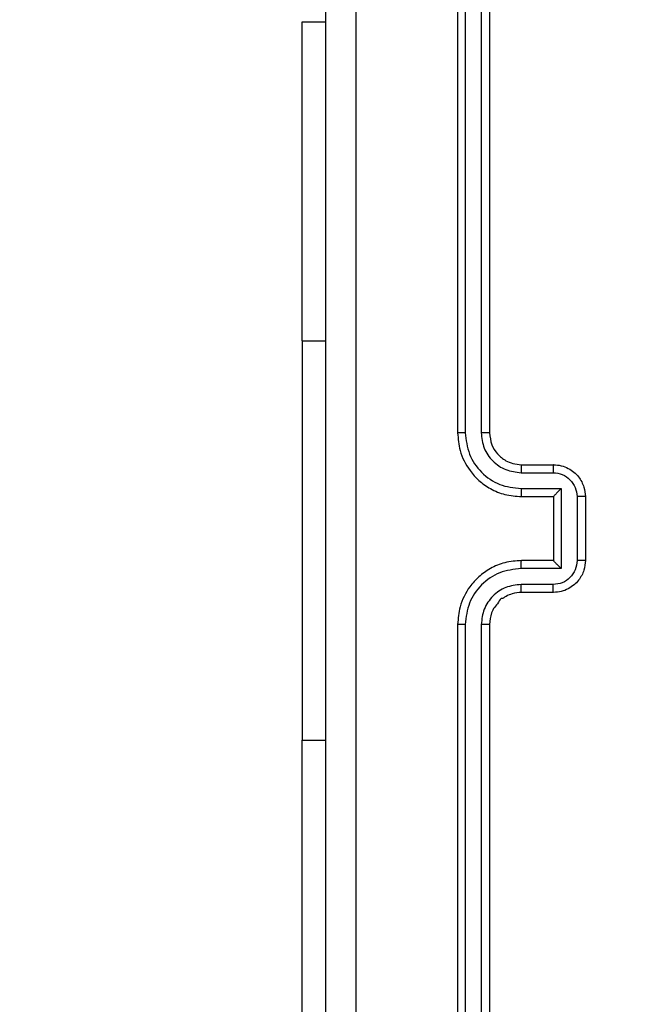
# Model space of a CAD drawing. Units: millimetres. Extents: x -74 to 1063, y -59 to 295.
# Drawn here: x 440 to 444, y 35 to 42 of the extents above; entities that cross this region are included whole.
import ezdxf

# ---------------------------------------------------------------- set-up
doc = ezdxf.new("R2010")
doc.units = ezdxf.units.MM
doc.header["$LTSCALE"] = 10
doc.header["$PDSIZE"] = -1
doc.layers.add('VP-DIM', color=7, linetype='Continuous')
doc.layers.add('VP-EQ', color=7, linetype='Continuous', true_color=0x8a3492)
doc.dimstyles.new('Strefa', dxfattribs={"dimtxt": 14, "dimasz": 20, "dimexe": 20, "dimexo": 50, "dimgap": 20, "dimtad": 0, "dimtoh": 1, "dimdec": 0, "dimzin": 0, "dimdsep": 46, "dimtxsty": 'Standard', "dimcen": 0.09, "dimadec": 0, "dimazin": 0, "dimtfac": 1, "dimtdec": 4, "dimtofl": 0, "dimtmove": 0, "dimatfit": 3, "dimfxl": 70, "dimfxlon": 1, "dimtolj": 1, "dimtzin": 0, "dimarcsym": 0})

# ---------------------------------------------------------------- blocks, each defined once
blk = doc.blocks.new('*D5')
at = {"layer": 'Defpoints', "color": 0}
for p in [(452.0804, 126.2842), (281.9817, 38.2842), (452.0804, 38.2842)]:
    blk.add_point(p, dxfattribs=at)
at = {"layer": 'VP-DIM', "color": 0, "lineweight": -2}
for p, q in [((281.9817, 88.2842), (281.9817, 146.2842)), ((452.0804, 88.2842), (452.0804, 146.2842)), ((301.9817, 126.2842), (328.3537, 126.2842)), ((432.0804, 126.2842), (398.687, 126.2842))]:
    blk.add_line(p, q, dxfattribs=at)
at = {"layer": 'VP-DIM', "color": 0}
for points in [[(301.9817, 129.6175), (301.9817, 122.9508), (281.9817, 126.2842)], [(432.0804, 122.9508), (432.0804, 129.6175), (452.0804, 126.2842)]]:
    blk.add_solid(points, dxfattribs=at)
at = {"layer": 'VP-DIM', "color": 0, "insert": (363.5203, 126.2842), "char_height": 14, "attachment_point": 5}
blk.add_mtext('\\A1;170', dxfattribs=at)
blk = doc.blocks.new('*D6')
at = {"layer": 'Defpoints', "color": 0}
for p in [(287.1054, 43.0342), (562.4003, 43.0342), (301.6952, 28.7842)]:
    blk.add_point(p, dxfattribs=at)
at = {"layer": 'VP-DIM', "color": 0, "lineweight": -2}
for p, q in [((562.4003, 63.0342), (562.4003, 83.0342)), ((492.4003, 43.0342), (582.4003, 43.0342)), ((492.4003, 28.7842), (582.4003, 28.7842)), ((562.4003, 28.7842), (562.4003, -11.2158)), ((562.4003, 8.7842), (562.4003, -11.2158))]:
    blk.add_line(p, q, dxfattribs=at)
at = {"layer": 'VP-DIM', "color": 0}
for points in [[(559.067, 63.0342), (565.7336, 63.0342), (562.4003, 43.0342)], [(565.7336, 8.7842), (559.067, 8.7842), (562.4003, 28.7842)]]:
    blk.add_solid(points, dxfattribs=at)
at = {"layer": 'VP-DIM', "color": 0, "insert": (562.4003, -40.5492), "char_height": 14, "attachment_point": 5, "rotation": 90}
blk.add_mtext('\\A1;14', dxfattribs=at)
blk = doc.blocks.new('*D14')
at = {"layer": 'Defpoints', "color": 0}
for p in [(446.9554, 42.9964), (287.1054, 42.8464), (446.9554, -39.1536)]:
    blk.add_point(p, dxfattribs=at)
at = {"layer": 'VP-DIM', "color": 0, "lineweight": -2}
for p, q in [((446.9554, -7.0036), (446.9554, -59.1536)), ((287.1054, -7.1536), (287.1054, -59.1536)), ((307.1054, -39.1536), (331.8637, -39.1536)), ((426.9554, -39.1536), (402.197, -39.1536))]:
    blk.add_line(p, q, dxfattribs=at)
at = {"layer": 'VP-DIM', "color": 0}
for points in [[(307.1054, -35.8203), (307.1054, -42.487), (287.1054, -39.1536)], [(426.9554, -42.487), (426.9554, -35.8203), (446.9554, -39.1536)]]:
    blk.add_solid(points, dxfattribs=at)
at = {"layer": 'VP-DIM', "color": 0, "insert": (367.0304, -39.1536), "char_height": 14, "attachment_point": 5}
blk.add_mtext('\\A1;160', dxfattribs=at)
blk = doc.blocks.new('RC1485_')
at = {"color": 7, "linetype": 'Continuous', "lineweight": 25}
for p, q in [((442.9554, 41.9592), (442.9554, 38.9592)), ((443.0028, 41.9615), (443.0028, 38.9595)), ((443.1028, 41.9615), (443.1029, 38.9595)), ((443.1554, 41.9592), (443.1554, 38.9592)), ((441.9817, 41.5342), (442.1304, 41.5342)), ((441.9817, 39.5342), (441.9817, 41.5342)), ((441.9817, 39.5342), (441.9817, 37.0342)), ((443.3554, 38.7592), (443.5554, 38.7592)), ((443.353, 38.7094), (443.5532, 38.7094)), ((443.3531, 38.6093), (443.6032, 38.6093)), ((443.6032, 38.6093), (443.6032, 38.109)), ((443.3554, 38.5592), (443.5554, 38.5592)), ((443.5554, 38.5592), (443.5554, 38.5592)), ((443.5554, 38.5592), (443.5554, 38.1592)), ((443.7033, 38.5593), (443.7033, 38.159)), ((443.7554, 38.5592), (443.7554, 38.1592)), ((443.5554, 38.1592), (443.3554, 38.1592)), ((443.5554, 38.1592), (443.5554, 38.1591)), ((443.6032, 38.109), (443.3531, 38.109)), ((443.5532, 38.0089), (443.353, 38.0089)), ((443.5554, 37.9592), (443.3554, 37.9592)), ((442.9554, 37.7592), (442.9554, 34.7592)), ((443.0028, 37.7588), (443.0028, 34.7568)), ((443.1029, 37.7588), (443.1028, 34.7568)), ((443.1554, 37.7592), (443.1554, 34.7592)), ((441.9817, 35.0342), (441.9817, 37.0342))]:
    blk.add_line(p, q, dxfattribs=at)
at = {"color": 8, "linetype": 'Continuous', "lineweight": 25}
for p, q in [((441.9817, 39.5342), (442.1304, 39.5342)), ((441.9817, 37.0342), (442.1304, 37.0342))]:
    blk.add_line(p, q, dxfattribs=at)
at = {"color": 7, "linetype": 'Continuous', "lineweight": 25}
for points, knots in [([(442.1304, 34.3342), (442.1304, 35.2281), (442.1304, 37.0163), (442.1304, 39.702), (442.1304, 41.4902), (442.1304, 42.3842)], [0, 0, 0, 0, 0.333296, 0.666701, 1, 1, 1, 1]), ([(442.318, 42.3949), (442.3181, 41.4984), (442.3182, 39.7056), (442.3182, 37.0128), (442.3181, 35.2199), (442.318, 34.3234)], [0, 0, 0, 0, 0.333336, 0.666664, 1, 1, 1, 1]), ([(443.0028, 38.9595), (442.9965, 38.9595), (442.984, 38.9595), (442.9683, 38.9594), (442.9575, 38.9593), (442.9561, 38.9592), (442.9554, 38.9592)], [0, 0, 0, 0, 0.250136, 0.499942, 0.749819, 1, 1, 1, 1]), ([(442.9554, 38.9592), (442.9584, 38.922), (442.9653, 38.8376), (443.0178, 38.7352), (443.088, 38.6573), (443.1618, 38.6052), (443.2528, 38.5669), (443.3203, 38.5618), (443.3554, 38.5592)], [0, 0, 0, 0, 0.177611, 0.403006, 0.534209, 0.677462, 0.832735, 1, 1, 1, 1]), ([(443.0028, 38.9595), (443.0084, 38.9138), (443.0196, 38.8222), (443.0996, 38.7061), (443.2155, 38.6253), (443.3071, 38.6147), (443.3531, 38.6093)], [0, 0, 0, 0, 0.249901, 0.499846, 0.74953, 1, 1, 1, 1]), ([(443.1029, 38.9595), (443.1067, 38.9267), (443.1143, 38.8612), (443.1721, 38.7784), (443.255, 38.7213), (443.3204, 38.7134), (443.353, 38.7094)], [0, 0, 0, 0, 0.250435, 0.50013, 0.750086, 1, 1, 1, 1]), ([(443.1554, 38.9592), (443.1551, 38.9592), (443.1547, 38.9592), (443.1515, 38.9593), (443.1467, 38.9594), (443.1401, 38.9594), (443.132, 38.9595), (443.1229, 38.9595), (443.113, 38.9595), (443.1062, 38.9595), (443.1029, 38.9595)], [0, 0, 0, 0, 0.124999, 0.250184, 0.375134, 0.499935, 0.62465, 0.749702, 0.874898, 1, 1, 1, 1]), ([(443.1554, 38.9592), (443.1582, 38.9335), (443.1636, 38.8855), (443.2027, 38.8244), (443.2503, 38.7859), (443.3031, 38.7633), (443.337, 38.7606), (443.3554, 38.7592)], [0, 0, 0, 0, 0.244438, 0.457352, 0.675452, 0.824543, 1, 1, 1, 1]), ([(443.3554, 38.7592), (443.355, 38.7584), (443.3544, 38.7568), (443.3537, 38.7454), (443.3532, 38.7289), (443.3531, 38.7159), (443.353, 38.7094)], [0, 0, 0, 0, 0.250248, 0.499986, 0.749829, 1, 1, 1, 1]), ([(443.5554, 38.7592), (443.555, 38.7582), (443.5544, 38.7563), (443.5537, 38.7431), (443.5533, 38.7266), (443.5532, 38.7151), (443.5532, 38.7094)], [0, 0, 0, 0, 0.2798641, 0.5591114, 0.7795094, 1, 1, 1, 1]), ([(443.5554, 38.7592), (443.5719, 38.758), (443.604, 38.7557), (443.6479, 38.7383), (443.6845, 38.7139), (443.7208, 38.6761), (443.7496, 38.6238), (443.7536, 38.5794), (443.7554, 38.5592)], [0, 0, 0, 0, 0.158214, 0.306996, 0.44634, 0.576285, 0.806844, 1, 1, 1, 1]), ([(443.5532, 38.7094), (443.5729, 38.7071), (443.6121, 38.7025), (443.6618, 38.6679), (443.6961, 38.6182), (443.7009, 38.5789), (443.7033, 38.5593)], [0, 0, 0, 0, 0.250477, 0.500168, 0.750105, 1, 1, 1, 1]), ([(443.3531, 38.6093), (443.3531, 38.6028), (443.3531, 38.5897), (443.3537, 38.573), (443.3544, 38.5615), (443.355, 38.56), (443.3554, 38.5592)], [0, 0, 0, 0, 0.250165, 0.49999, 0.749768, 1, 1, 1, 1]), ([(443.6032, 38.6093), (443.5977, 38.6038), (443.5867, 38.5927), (443.5736, 38.5793), (443.5646, 38.5698), (443.5593, 38.5642), (443.556, 38.5603), (443.5556, 38.5596), (443.5554, 38.5592)], [0, 0, 0, 0, 0.251449, 0.502477, 0.646506, 0.775761, 0.892478, 1, 1, 1, 1]), ([(443.7554, 38.5592), (443.7551, 38.5592), (443.7547, 38.5592), (443.7516, 38.5592), (443.7467, 38.5592), (443.7402, 38.5593), (443.7322, 38.5593), (443.7232, 38.5593), (443.7134, 38.5593), (443.7067, 38.5593), (443.7033, 38.5593)], [0, 0, 0, 0, 0.12506, 0.250196, 0.375252, 0.499998, 0.624751, 0.749788, 0.874931, 1, 1, 1, 1]), ([(443.3554, 38.1592), (443.3202, 38.1565), (443.2524, 38.1513), (443.1612, 38.1128), (443.0874, 38.0604), (443.0173, 37.9825), (442.9652, 37.8802), (442.9584, 37.7961), (442.9554, 37.7592)], [0, 0, 0, 0, 0.167928, 0.323657, 0.467185, 0.598486, 0.823514, 1, 1, 1, 1]), ([(443.3531, 38.109), (443.3531, 38.1156), (443.3531, 38.1287), (443.3537, 38.1453), (443.3544, 38.1568), (443.355, 38.1584), (443.3554, 38.1592)], [0, 0, 0, 0, 0.250198, 0.500045, 0.749803, 1, 1, 1, 1]), ([(443.7033, 38.159), (443.7009, 38.1394), (443.6961, 38.1002), (443.6618, 38.0504), (443.6121, 38.0158), (443.5729, 38.0112), (443.5532, 38.0089)], [0, 0, 0, 0, 0.249904, 0.499841, 0.74953, 1, 1, 1, 1]), ([(443.7554, 38.1592), (443.7536, 38.139), (443.7497, 38.0948), (443.721, 38.0425), (443.6848, 38.0047), (443.6482, 37.9802), (443.6042, 37.9627), (443.572, 37.9604), (443.5554, 37.9592)], [0, 0, 0, 0, 0.192244, 0.422523, 0.552527, 0.692108, 0.841278, 1, 1, 1, 1]), ([(443.6032, 38.109), (443.5977, 38.1145), (443.5867, 38.1256), (443.5736, 38.139), (443.5646, 38.1485), (443.5594, 38.1542), (443.556, 38.158), (443.5556, 38.1587), (443.5554, 38.1591)], [0, 0, 0, 0, 0.251467, 0.50247, 0.646406, 0.775615, 0.892442, 1, 1, 1, 1]), ([(443.7554, 38.1592), (443.7551, 38.1592), (443.7547, 38.1591), (443.7516, 38.1591), (443.7467, 38.1591), (443.7402, 38.1591), (443.7322, 38.1591), (443.7232, 38.159), (443.7134, 38.159), (443.7067, 38.159), (443.7033, 38.159)], [0, 0, 0, 0, 0.125055, 0.250186, 0.375238, 0.499978, 0.624727, 0.749759, 0.874936, 1, 1, 1, 1]), ([(443.3531, 38.109), (443.3071, 38.1037), (443.2155, 38.093), (443.0996, 38.0122), (443.0196, 37.8961), (443.0084, 37.8046), (443.0028, 37.7588)], [0, 0, 0, 0, 0.250467, 0.50015, 0.750095, 1, 1, 1, 1]), ([(443.353, 38.0089), (443.3203, 38.0051), (443.2548, 37.9975), (443.172, 37.9398), (443.1148, 37.8569), (443.1069, 37.7915), (443.1029, 37.7588)], [0, 0, 0, 0, 0.250452, 0.500139, 0.750091, 1, 1, 1, 1]), ([(443.3554, 37.9592), (443.355, 37.9599), (443.3544, 37.9615), (443.3537, 37.9729), (443.3532, 37.9894), (443.3531, 38.0024), (443.353, 38.0089)], [0, 0, 0, 0, 0.250175, 0.499971, 0.749795, 1, 1, 1, 1]), ([(443.5554, 37.9592), (443.555, 37.9601), (443.5544, 37.9621), (443.5537, 37.9753), (443.5533, 37.9917), (443.5532, 38.0032), (443.5532, 38.0089)], [0, 0, 0, 0, 0.279778, 0.559041, 0.779498, 1, 1, 1, 1]), ([(443.3554, 37.9592), (443.3355, 37.9575), (443.3019, 37.9548), (443.2641, 37.9378), (443.2452, 37.9267), (443.2387, 37.9216), (443.238, 37.9212), (443.2378, 37.921), (443.2378, 37.921), (443.2378, 37.921), (443.2378, 37.921), (443.2216, 37.9257), (443.2131, 37.8911), (443.1845, 37.8688), (443.1622, 37.8203), (443.1581, 37.7832), (443.1554, 37.7592)], [0, 0, 0, 0, 0.189197, 0.320285, 0.392947, 0.397907, 0.400062, 0.400306, 0.400443, 0.400452, 0.400462, 0.4005, 0.510684, 0.642694, 0.768401, 1, 1, 1, 1]), ([(443.0028, 37.7588), (442.9965, 37.7588), (442.984, 37.7588), (442.9683, 37.7589), (442.9575, 37.759), (442.9561, 37.7591), (442.9554, 37.7592)], [0, 0, 0, 0, 0.2500842, 0.4999687, 0.7498317, 1, 1, 1, 1]), ([(443.1554, 37.7592), (443.1551, 37.7591), (443.1547, 37.7591), (443.1515, 37.759), (443.1466, 37.7589), (443.1401, 37.7589), (443.132, 37.7588), (443.1229, 37.7588), (443.113, 37.7588), (443.1062, 37.7588), (443.1029, 37.7588)], [0, 0, 0, 0, 0.125004, 0.250194, 0.375221, 0.499932, 0.624768, 0.749692, 0.874893, 1, 1, 1, 1])]:
    blk.add_open_spline(points, degree=3, knots=knots, dxfattribs=at)

msp = doc.modelspace()

# ---------------------------------------------------------------- block references
at = {"layer": 'VP-EQ', "color": 0}
msp.add_blockref('RC1485_', (0, 0), dxfattribs=at)

# ---------------------------------------------------------------- dimensions: what is measured, and where the dimension line sits
at = {"layer": 'VP-DIM', "color": 0}
dim = msp.add_linear_dim(base=(452.0804, 126.2842), p1=(281.9817, 38.2842), p2=(452.0804, 38.2842), dimstyle='Strefa', dxfattribs=at)
dim.commit()
dim.dimension.update_dxf_attribs({"geometry": '*D5', "text_midpoint": (363.5203, 126.2842), "dimtype": 160})
dim = msp.add_linear_dim(base=(562.4003, 43.0342), p1=(301.6952, 28.7842), p2=(287.1054, 43.0342), angle=90, dimstyle='Strefa', override={"dimtoh": 0}, dxfattribs=at)
dim.commit()
dim.dimension.update_dxf_attribs({"geometry": '*D6', "text_midpoint": (562.4003, -40.5492), "dimtype": 160})
dim = msp.add_linear_dim(base=(446.9554, -39.1536), p1=(287.1054, 42.8464), p2=(446.9554, 42.9964), dimstyle='Strefa', dxfattribs=at)
dim.commit()
dim.dimension.update_dxf_attribs({"geometry": '*D14', "text_midpoint": (367.0304, -39.1536)})

doc.saveas('drawing.dxf')
